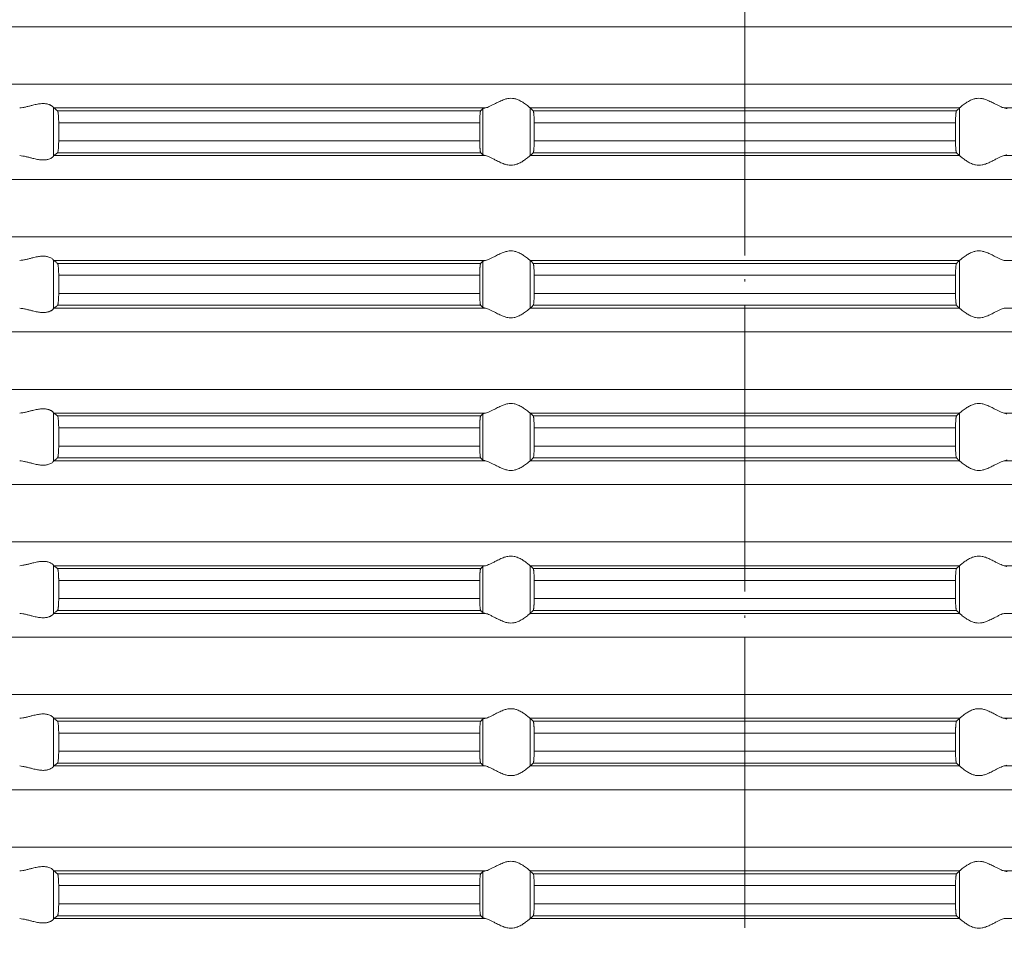
# Model space of a CAD drawing. Units: millimetres. Extents: x 2673 to 4786, y 0 to 1485.
# Drawn here: x 3982 to 4024, y 688 to 727 of the extents above; entities that cross this region are included whole.
import ezdxf

# ---------------------------------------------------------------- set-up
doc = ezdxf.new("R2010")
doc.units = ezdxf.units.MM
doc.linetypes.add('ACAD_ISO04W100', pattern=[30, 24, -3, 0, -3])
doc.linetypes.add('DOT_CENTER', pattern=[14, 12, -1, 0, -1])
doc.layers.add('вспомогательный', color=140, linetype='Continuous', lineweight=20)
doc.layers.add('Оси', color=10, linetype='ACAD_ISO04W100', lineweight=13)

# ---------------------------------------------------------------- blocks, each defined once
blk = doc.blocks.new('HL85N-200__1', base_point=(-1294, -645.598))
at = {"layer": 'вспомогательный', "linetype": 'Continuous'}
for p, q in [((-1131.75, -486.394), (-1236.25, -486.394)), ((-1131.75, -488.802), (-1236.25, -488.802)), ((-1213.004, -491.816), (-1213.004, -489.781)), ((-1194.886, -489.798), (-1212.991, -489.798)), ((-1195.083, -489.919), (-1212.839, -489.919)), ((-1194.996, -491.764), (-1194.996, -489.832)), ((-1174.994, -489.798), (-1193.006, -489.798)), ((-1193.004, -491.797), (-1193.004, -489.8)), ((-1175.119, -489.919), (-1192.881, -489.919)), ((-1174.996, -491.797), (-1174.996, -489.8)), ((-1155.009, -489.798), (-1173.114, -489.798)), ((-1195.123, -490.417), (-1212.789, -490.417)), ((-1212.789, -490.417), (-1212.789, -491.179)), ((-1195.123, -490.417), (-1195.123, -491.179)), ((-1175.16, -490.417), (-1192.84, -490.417)), ((-1192.84, -490.417), (-1192.84, -491.179)), ((-1175.16, -490.417), (-1175.16, -491.179)), ((-1195.123, -491.179), (-1212.789, -491.179)), ((-1175.16, -491.179), (-1192.84, -491.179)), ((-1194.886, -491.798), (-1212.991, -491.798)), ((-1195.083, -491.677), (-1212.839, -491.677)), ((-1174.994, -491.798), (-1193.006, -491.798)), ((-1175.119, -491.677), (-1192.881, -491.677)), ((-1155.009, -491.798), (-1173.114, -491.798)), ((-1131.75, -492.794), (-1236.25, -492.794)), ((-1131.75, -495.202), (-1236.25, -495.202)), ((-1213.004, -498.216), (-1213.004, -496.181)), ((-1194.886, -496.198), (-1212.991, -496.198)), ((-1195.083, -496.319), (-1212.839, -496.319)), ((-1194.996, -498.164), (-1194.996, -496.232)), ((-1174.994, -496.198), (-1193.006, -496.198)), ((-1193.004, -498.197), (-1193.004, -496.2)), ((-1175.119, -496.319), (-1192.881, -496.319)), ((-1174.996, -498.197), (-1174.996, -496.2)), ((-1155.009, -496.198), (-1173.114, -496.198)), ((-1212.789, -496.817), (-1212.789, -497.579)), ((-1195.123, -496.817), (-1212.789, -496.817)), ((-1195.123, -496.817), (-1195.123, -497.579)), ((-1175.16, -496.817), (-1192.84, -496.817)), ((-1192.84, -496.817), (-1192.84, -497.579)), ((-1175.16, -496.817), (-1175.16, -497.579)), ((-1195.123, -497.579), (-1212.789, -497.579)), ((-1175.16, -497.579), (-1192.84, -497.579)), ((-1194.886, -498.198), (-1212.991, -498.198)), ((-1195.083, -498.077), (-1212.839, -498.077)), ((-1174.994, -498.198), (-1193.006, -498.198)), ((-1175.119, -498.077), (-1192.881, -498.077)), ((-1155.009, -498.198), (-1173.114, -498.198)), ((-1131.75, -499.194), (-1236.25, -499.194)), ((-1131.75, -501.602), (-1236.25, -501.602)), ((-1213.004, -504.616), (-1213.004, -502.581)), ((-1194.886, -502.598), (-1212.991, -502.598)), ((-1195.083, -502.719), (-1212.839, -502.719)), ((-1194.996, -504.564), (-1194.996, -502.632)), ((-1174.994, -502.598), (-1193.006, -502.598)), ((-1193.004, -504.597), (-1193.004, -502.6)), ((-1175.119, -502.719), (-1192.881, -502.719)), ((-1174.996, -504.597), (-1174.996, -502.6)), ((-1155.009, -502.598), (-1173.114, -502.598)), ((-1195.123, -503.217), (-1212.789, -503.217)), ((-1212.789, -503.217), (-1212.789, -503.979)), ((-1195.123, -503.217), (-1195.123, -503.979)), ((-1175.16, -503.217), (-1192.84, -503.217)), ((-1192.84, -503.217), (-1192.84, -503.979)), ((-1175.16, -503.217), (-1175.16, -503.979)), ((-1195.123, -503.979), (-1212.789, -503.979)), ((-1175.16, -503.979), (-1192.84, -503.979)), ((-1194.886, -504.598), (-1212.991, -504.598)), ((-1195.083, -504.477), (-1212.839, -504.477)), ((-1174.994, -504.598), (-1193.006, -504.598)), ((-1175.119, -504.477), (-1192.881, -504.477)), ((-1155.009, -504.598), (-1173.114, -504.598)), ((-1131.75, -505.594), (-1236.25, -505.594)), ((-1131.75, -508.002), (-1236.25, -508.002)), ((-1213.004, -511.016), (-1213.004, -508.981)), ((-1194.886, -508.998), (-1212.991, -508.998)), ((-1195.083, -509.119), (-1212.839, -509.119)), ((-1194.996, -510.964), (-1194.996, -509.032)), ((-1174.994, -508.998), (-1193.006, -508.998)), ((-1193.004, -510.997), (-1193.004, -509)), ((-1175.119, -509.119), (-1192.881, -509.119)), ((-1174.996, -510.997), (-1174.996, -509)), ((-1155.009, -508.998), (-1173.114, -508.998)), ((-1212.789, -509.617), (-1212.789, -510.379)), ((-1195.123, -509.617), (-1212.789, -509.617)), ((-1195.123, -509.617), (-1195.123, -510.379)), ((-1175.16, -509.617), (-1192.84, -509.617)), ((-1192.84, -509.617), (-1192.84, -510.379)), ((-1175.16, -509.617), (-1175.16, -510.379)), ((-1195.123, -510.379), (-1212.789, -510.379)), ((-1175.16, -510.379), (-1192.84, -510.379)), ((-1194.886, -510.998), (-1212.991, -510.998)), ((-1195.083, -510.877), (-1212.839, -510.877)), ((-1174.994, -510.998), (-1193.006, -510.998)), ((-1175.119, -510.877), (-1192.881, -510.877)), ((-1155.009, -510.998), (-1173.114, -510.998)), ((-1131.75, -511.994), (-1236.25, -511.994)), ((-1131.75, -514.402), (-1236.25, -514.402)), ((-1213.004, -517.416), (-1213.004, -515.381)), ((-1194.886, -515.398), (-1212.991, -515.398)), ((-1195.083, -515.519), (-1212.839, -515.519)), ((-1194.996, -517.364), (-1194.996, -515.432)), ((-1174.994, -515.398), (-1193.006, -515.398)), ((-1193.004, -517.397), (-1193.004, -515.4)), ((-1175.119, -515.519), (-1192.881, -515.519)), ((-1174.996, -517.397), (-1174.996, -515.4)), ((-1155.009, -515.398), (-1173.114, -515.398)), ((-1212.789, -516.017), (-1212.789, -516.779)), ((-1195.123, -516.017), (-1212.789, -516.017)), ((-1195.123, -516.017), (-1195.123, -516.779)), ((-1175.16, -516.017), (-1192.84, -516.017)), ((-1192.84, -516.017), (-1192.84, -516.779)), ((-1175.16, -516.017), (-1175.16, -516.779)), ((-1195.123, -516.779), (-1212.789, -516.779)), ((-1175.16, -516.779), (-1192.84, -516.779)), ((-1194.886, -517.398), (-1212.991, -517.398)), ((-1195.083, -517.277), (-1212.839, -517.277)), ((-1174.994, -517.398), (-1193.006, -517.398)), ((-1175.119, -517.277), (-1192.881, -517.277)), ((-1155.009, -517.398), (-1173.114, -517.398)), ((-1131.75, -518.394), (-1236.25, -518.394)), ((-1131.75, -520.802), (-1236.25, -520.802)), ((-1213.004, -523.816), (-1213.004, -521.781)), ((-1194.886, -521.798), (-1212.991, -521.798)), ((-1195.083, -521.919), (-1212.839, -521.919)), ((-1194.996, -523.764), (-1194.996, -521.832)), ((-1174.994, -521.798), (-1193.006, -521.798)), ((-1193.004, -523.797), (-1193.004, -521.8)), ((-1175.119, -521.919), (-1192.881, -521.919)), ((-1174.996, -523.797), (-1174.996, -521.8)), ((-1155.009, -521.798), (-1173.114, -521.798)), ((-1195.123, -522.417), (-1212.789, -522.417)), ((-1212.789, -522.417), (-1212.789, -523.179)), ((-1195.123, -522.417), (-1195.123, -523.179)), ((-1175.16, -522.417), (-1192.84, -522.417)), ((-1192.84, -522.417), (-1192.84, -523.179)), ((-1175.16, -522.417), (-1175.16, -523.179)), ((-1195.123, -523.179), (-1212.789, -523.179)), ((-1175.16, -523.179), (-1192.84, -523.179)), ((-1194.886, -523.798), (-1212.991, -523.798)), ((-1195.083, -523.677), (-1212.839, -523.677)), ((-1174.994, -523.798), (-1193.006, -523.798)), ((-1175.119, -523.677), (-1192.881, -523.677)), ((-1155.009, -523.798), (-1173.114, -523.798))]:
    blk.add_line(p, q, dxfattribs=at)
at = {"layer": 'вспомогательный', "linetype": 'DOT_CENTER'}
for p, q in [((-1184, -488.802), (-1184, -486.394)), ((-1184, -495.202), (-1184, -492.794)), ((-1184, -501.602), (-1184, -499.194)), ((-1184, -508.002), (-1184, -505.594)), ((-1184, -514.402), (-1184, -511.994)), ((-1184, -520.802), (-1184, -518.394))]:
    blk.add_line(p, q, dxfattribs=at)
at = {"layer": 'вспомогательный', "linetype": 'Continuous'}
for points in [[(-1193.006, -489.798), (-1193.035, -489.774), (-1193.086, -489.731), (-1193.158, -489.674), (-1193.244, -489.612), (-1193.318, -489.563), (-1193.383, -489.523), (-1193.469, -489.479), (-1193.548, -489.445), (-1193.683, -489.406), (-1193.813, -489.394), (-1193.951, -489.407), (-1194.093, -489.445), (-1194.188, -489.481), (-1194.284, -489.523), (-1194.374, -489.567), (-1194.462, -489.612), (-1194.585, -489.675), (-1194.701, -489.731), (-1194.801, -489.774), (-1194.886, -489.798)], [(-1174.994, -489.798), (-1174.965, -489.774), (-1174.914, -489.731), (-1174.842, -489.674), (-1174.756, -489.612), (-1174.682, -489.563), (-1174.617, -489.523), (-1174.531, -489.479), (-1174.452, -489.445), (-1174.317, -489.406), (-1174.187, -489.394), (-1174.049, -489.407), (-1173.907, -489.445), (-1173.812, -489.481), (-1173.716, -489.523), (-1173.626, -489.567), (-1173.538, -489.612), (-1173.415, -489.675), (-1173.299, -489.731), (-1173.199, -489.774), (-1173.114, -489.798)], [(-1213.004, -489.781), (-1213.026, -489.753), (-1213.068, -489.719), (-1213.101, -489.698), (-1213.127, -489.683), (-1213.169, -489.664), (-1213.205, -489.651), (-1213.276, -489.632), (-1213.339, -489.621), (-1213.421, -489.615), (-1213.502, -489.617), (-1213.685, -489.641), (-1213.875, -489.683), (-1214.014, -489.718), (-1214.154, -489.753), (-1214.291, -489.78), (-1214.426, -489.798)], [(-1213.004, -489.781), (-1213.001, -489.786), (-1212.997, -489.791), (-1212.994, -489.795), (-1212.991, -489.798)], [(-1212.839, -489.919), (-1212.877, -489.889), (-1212.915, -489.858), (-1212.953, -489.828), (-1212.991, -489.798)], [(-1212.789, -490.417), (-1212.79, -490.365), (-1212.791, -490.314), (-1212.792, -490.27), (-1212.794, -490.218), (-1212.799, -490.134), (-1212.806, -490.061), (-1212.809, -490.031), (-1212.813, -490.004), (-1212.818, -489.979), (-1212.821, -489.961), (-1212.83, -489.933), (-1212.839, -489.919)], [(-1195.083, -489.919), (-1195.087, -489.925), (-1195.091, -489.936), (-1195.095, -489.949), (-1195.099, -489.968), (-1195.104, -490.006), (-1195.109, -490.045), (-1195.112, -490.079), (-1195.116, -490.153), (-1195.12, -490.235), (-1195.121, -490.268), (-1195.122, -490.309), (-1195.123, -490.359), (-1195.123, -490.417)], [(-1194.996, -489.832), (-1195.018, -489.854), (-1195.04, -489.876), (-1195.061, -489.897), (-1195.083, -489.919)], [(-1194.996, -489.832), (-1194.984, -489.825), (-1194.96, -489.815), (-1194.924, -489.806), (-1194.886, -489.798)], [(-1193.006, -489.798), (-1193.005, -489.799), (-1193.005, -489.799), (-1193.004, -489.799), (-1193.004, -489.8)], [(-1192.881, -489.919), (-1192.912, -489.889), (-1192.942, -489.859), (-1192.973, -489.829), (-1193.004, -489.8)], [(-1192.84, -490.417), (-1192.84, -490.383), (-1192.841, -490.339), (-1192.842, -490.289), (-1192.843, -490.233), (-1192.845, -490.181), (-1192.848, -490.137), (-1192.85, -490.102), (-1192.852, -490.077), (-1192.855, -490.044), (-1192.858, -490.015), (-1192.862, -489.99), (-1192.865, -489.968), (-1192.869, -489.949), (-1192.873, -489.935), (-1192.877, -489.925), (-1192.881, -489.919)], [(-1175.16, -490.417), (-1175.159, -490.341), (-1175.158, -490.279), (-1175.157, -490.233), (-1175.154, -490.165), (-1175.151, -490.113), (-1175.148, -490.077), (-1175.145, -490.044), (-1175.142, -490.015), (-1175.138, -489.99), (-1175.135, -489.968), (-1175.127, -489.935), (-1175.119, -489.919)], [(-1175.119, -489.919), (-1175.088, -489.889), (-1175.058, -489.859), (-1175.027, -489.829), (-1174.996, -489.8)], [(-1174.994, -489.798), (-1174.995, -489.799), (-1174.995, -489.799), (-1174.996, -489.799), (-1174.996, -489.8)], [(-1173.004, -489.832), (-1173.016, -489.825), (-1173.04, -489.815), (-1173.076, -489.806), (-1173.114, -489.798)], [(-1212.839, -491.677), (-1212.835, -491.672), (-1212.83, -491.663), (-1212.826, -491.651), (-1212.821, -491.635), (-1212.813, -491.592), (-1212.806, -491.536), (-1212.801, -491.491), (-1212.798, -491.449), (-1212.796, -491.411), (-1212.794, -491.379), (-1212.791, -491.281), (-1212.789, -491.179)], [(-1195.123, -491.179), (-1195.123, -491.237), (-1195.122, -491.287), (-1195.121, -491.329), (-1195.12, -491.361), (-1195.118, -491.414), (-1195.116, -491.457), (-1195.113, -491.492), (-1195.112, -491.518), (-1195.106, -491.58), (-1195.099, -491.628), (-1195.095, -491.648), (-1195.091, -491.661), (-1195.087, -491.671), (-1195.083, -491.677)], [(-1192.881, -491.677), (-1192.877, -491.671), (-1192.873, -491.661), (-1192.869, -491.647), (-1192.865, -491.629), (-1192.862, -491.607), (-1192.858, -491.581), (-1192.855, -491.555), (-1192.852, -491.52), (-1192.848, -491.461), (-1192.845, -491.407), (-1192.843, -491.363), (-1192.842, -491.331), (-1192.841, -491.289), (-1192.84, -491.238), (-1192.84, -491.179)], [(-1175.119, -491.677), (-1175.123, -491.671), (-1175.127, -491.661), (-1175.131, -491.646), (-1175.135, -491.629), (-1175.142, -491.581), (-1175.148, -491.52), (-1175.153, -491.446), (-1175.157, -491.363), (-1175.158, -491.331), (-1175.159, -491.289), (-1175.16, -491.238), (-1175.16, -491.179)], [(-1214.426, -491.798), (-1214.291, -491.816), (-1214.154, -491.844), (-1214.014, -491.878), (-1213.875, -491.913), (-1213.685, -491.956), (-1213.502, -491.979), (-1213.421, -491.981), (-1213.339, -491.975), (-1213.276, -491.965), (-1213.205, -491.945), (-1213.126, -491.913), (-1213.068, -491.878), (-1213.026, -491.844), (-1213.004, -491.816)], [(-1212.991, -491.798), (-1212.994, -491.801), (-1212.997, -491.805), (-1213.001, -491.81), (-1213.004, -491.816)], [(-1212.991, -491.798), (-1212.953, -491.768), (-1212.915, -491.738), (-1212.877, -491.708), (-1212.839, -491.677)], [(-1195.083, -491.677), (-1195.061, -491.699), (-1195.04, -491.721), (-1195.018, -491.742), (-1194.996, -491.764)], [(-1194.886, -491.798), (-1194.931, -491.789), (-1194.96, -491.781), (-1194.983, -491.773), (-1194.996, -491.764)], [(-1194.886, -491.798), (-1194.801, -491.823), (-1194.701, -491.865), (-1194.585, -491.922), (-1194.462, -491.985), (-1194.374, -492.03), (-1194.284, -492.073), (-1194.188, -492.116), (-1194.093, -492.152), (-1193.951, -492.19), (-1193.813, -492.203), (-1193.683, -492.19), (-1193.548, -492.152), (-1193.469, -492.118), (-1193.383, -492.073), (-1193.318, -492.034), (-1193.244, -491.985), (-1193.158, -491.922), (-1193.086, -491.865), (-1193.035, -491.823), (-1193.006, -491.798)], [(-1193.004, -491.797), (-1193.004, -491.797), (-1193.005, -491.797), (-1193.005, -491.798), (-1193.006, -491.798)], [(-1193.004, -491.797), (-1192.973, -491.767), (-1192.942, -491.737), (-1192.912, -491.707), (-1192.881, -491.677)], [(-1174.996, -491.797), (-1175.027, -491.767), (-1175.058, -491.737), (-1175.088, -491.707), (-1175.119, -491.677)], [(-1174.996, -491.797), (-1174.996, -491.797), (-1174.995, -491.797), (-1174.995, -491.798), (-1174.994, -491.798)], [(-1173.114, -491.798), (-1173.199, -491.823), (-1173.299, -491.865), (-1173.415, -491.922), (-1173.538, -491.985), (-1173.626, -492.03), (-1173.716, -492.073), (-1173.812, -492.116), (-1173.907, -492.152), (-1174.049, -492.19), (-1174.187, -492.203), (-1174.317, -492.19), (-1174.452, -492.152), (-1174.531, -492.118), (-1174.617, -492.073), (-1174.682, -492.034), (-1174.756, -491.985), (-1174.842, -491.922), (-1174.914, -491.865), (-1174.965, -491.823), (-1174.994, -491.798)], [(-1173.114, -491.798), (-1173.069, -491.789), (-1173.04, -491.781), (-1173.016, -491.772), (-1173.004, -491.764)], [(-1213.004, -496.181), (-1213.026, -496.153), (-1213.068, -496.119), (-1213.119, -496.087), (-1213.205, -496.051), (-1213.276, -496.032), (-1213.339, -496.021), (-1213.421, -496.015), (-1213.502, -496.017), (-1213.685, -496.041), (-1213.875, -496.083), (-1214.014, -496.118), (-1214.154, -496.153), (-1214.291, -496.18), (-1214.426, -496.198)], [(-1193.006, -496.198), (-1193.035, -496.174), (-1193.086, -496.131), (-1193.158, -496.074), (-1193.244, -496.012), (-1193.318, -495.963), (-1193.383, -495.923), (-1193.469, -495.879), (-1193.548, -495.845), (-1193.683, -495.806), (-1193.813, -495.794), (-1193.951, -495.807), (-1194.093, -495.845), (-1194.188, -495.881), (-1194.284, -495.923), (-1194.374, -495.967), (-1194.462, -496.012), (-1194.585, -496.075), (-1194.701, -496.131), (-1194.801, -496.174), (-1194.886, -496.198)], [(-1174.994, -496.198), (-1174.965, -496.174), (-1174.914, -496.131), (-1174.842, -496.074), (-1174.756, -496.012), (-1174.682, -495.963), (-1174.617, -495.923), (-1174.531, -495.879), (-1174.452, -495.845), (-1174.317, -495.806), (-1174.187, -495.794), (-1174.049, -495.807), (-1173.907, -495.845), (-1173.812, -495.881), (-1173.716, -495.923), (-1173.626, -495.967), (-1173.538, -496.012), (-1173.415, -496.075), (-1173.299, -496.131), (-1173.199, -496.174), (-1173.114, -496.198)], [(-1213.004, -496.181), (-1213.001, -496.186), (-1212.997, -496.191), (-1212.994, -496.195), (-1212.991, -496.198)], [(-1212.839, -496.319), (-1212.877, -496.289), (-1212.915, -496.258), (-1212.953, -496.228), (-1212.991, -496.198)], [(-1212.789, -496.817), (-1212.79, -496.781), (-1212.79, -496.734), (-1212.792, -496.679), (-1212.794, -496.618), (-1212.799, -496.534), (-1212.806, -496.461), (-1212.809, -496.43), (-1212.815, -496.395), (-1212.821, -496.361), (-1212.826, -496.345), (-1212.83, -496.333), (-1212.835, -496.324), (-1212.839, -496.319)], [(-1195.083, -496.319), (-1195.087, -496.326), (-1195.091, -496.336), (-1195.095, -496.351), (-1195.099, -496.368), (-1195.104, -496.406), (-1195.109, -496.445), (-1195.112, -496.479), (-1195.114, -496.515), (-1195.117, -496.567), (-1195.12, -496.635), (-1195.122, -496.69), (-1195.123, -496.74), (-1195.123, -496.783), (-1195.123, -496.817)], [(-1194.996, -496.232), (-1195.018, -496.254), (-1195.04, -496.276), (-1195.061, -496.297), (-1195.083, -496.319)], [(-1194.996, -496.232), (-1194.981, -496.223), (-1194.96, -496.215), (-1194.931, -496.207), (-1194.886, -496.198)], [(-1193.006, -496.198), (-1193.005, -496.199), (-1193.005, -496.199), (-1193.004, -496.199), (-1193.004, -496.2)], [(-1192.881, -496.319), (-1192.912, -496.289), (-1192.942, -496.259), (-1192.973, -496.229), (-1193.004, -496.2)], [(-1192.84, -496.817), (-1192.84, -496.769), (-1192.841, -496.706), (-1192.843, -496.633), (-1192.847, -496.55), (-1192.852, -496.477), (-1192.855, -496.444), (-1192.858, -496.415), (-1192.861, -496.391), (-1192.865, -496.368), (-1192.873, -496.335), (-1192.881, -496.319)], [(-1175.16, -496.817), (-1175.16, -496.759), (-1175.159, -496.708), (-1175.158, -496.666), (-1175.157, -496.633), (-1175.156, -496.602), (-1175.154, -496.564), (-1175.151, -496.521), (-1175.148, -496.477), (-1175.142, -496.415), (-1175.135, -496.368), (-1175.131, -496.351), (-1175.127, -496.335), (-1175.123, -496.325), (-1175.119, -496.319)], [(-1175.119, -496.319), (-1175.088, -496.289), (-1175.058, -496.259), (-1175.027, -496.23), (-1174.996, -496.2)], [(-1174.994, -496.198), (-1174.995, -496.199), (-1174.995, -496.199), (-1174.996, -496.199), (-1174.996, -496.2)], [(-1212.839, -498.077), (-1212.835, -498.072), (-1212.83, -498.063), (-1212.825, -498.05), (-1212.821, -498.035), (-1212.818, -498.017), (-1212.813, -497.993), (-1212.809, -497.966), (-1212.806, -497.936), (-1212.799, -497.862), (-1212.794, -497.779), (-1212.792, -497.718), (-1212.79, -497.663), (-1212.79, -497.616), (-1212.789, -497.579)], [(-1195.123, -497.579), (-1195.123, -497.637), (-1195.122, -497.687), (-1195.121, -497.729), (-1195.12, -497.761), (-1195.118, -497.805), (-1195.116, -497.859), (-1195.112, -497.918), (-1195.109, -497.952), (-1195.104, -497.99), (-1195.099, -498.028), (-1195.095, -498.048), (-1195.091, -498.061), (-1195.087, -498.071), (-1195.083, -498.077)], [(-1192.881, -498.077), (-1192.873, -498.061), (-1192.865, -498.029), (-1192.857, -497.972), (-1192.852, -497.92), (-1192.848, -497.861), (-1192.845, -497.807), (-1192.843, -497.763), (-1192.842, -497.718), (-1192.841, -497.656), (-1192.84, -497.579)], [(-1175.119, -498.077), (-1175.123, -498.072), (-1175.127, -498.061), (-1175.131, -498.046), (-1175.135, -498.029), (-1175.14, -497.992), (-1175.145, -497.953), (-1175.148, -497.92), (-1175.153, -497.846), (-1175.157, -497.763), (-1175.158, -497.731), (-1175.159, -497.689), (-1175.16, -497.638), (-1175.16, -497.579)], [(-1214.426, -498.198), (-1214.291, -498.216), (-1214.154, -498.244), (-1214.014, -498.278), (-1213.875, -498.313), (-1213.685, -498.356), (-1213.502, -498.379), (-1213.421, -498.381), (-1213.339, -498.375), (-1213.276, -498.365), (-1213.205, -498.345), (-1213.169, -498.332), (-1213.127, -498.313), (-1213.095, -498.296), (-1213.068, -498.278), (-1213.026, -498.244), (-1213.004, -498.216)], [(-1212.991, -498.198), (-1212.994, -498.201), (-1212.997, -498.205), (-1213.001, -498.21), (-1213.004, -498.216)], [(-1212.991, -498.198), (-1212.953, -498.168), (-1212.915, -498.138), (-1212.877, -498.108), (-1212.839, -498.077)], [(-1195.083, -498.077), (-1195.061, -498.099), (-1195.04, -498.121), (-1195.018, -498.142), (-1194.996, -498.164)], [(-1194.886, -498.198), (-1194.927, -498.19), (-1194.96, -498.181), (-1194.981, -498.173), (-1194.996, -498.164)], [(-1194.886, -498.198), (-1194.801, -498.223), (-1194.701, -498.265), (-1194.585, -498.322), (-1194.462, -498.385), (-1194.374, -498.43), (-1194.284, -498.473), (-1194.188, -498.516), (-1194.093, -498.552), (-1193.951, -498.59), (-1193.813, -498.603), (-1193.683, -498.59), (-1193.548, -498.552), (-1193.469, -498.518), (-1193.383, -498.473), (-1193.318, -498.434), (-1193.244, -498.385), (-1193.158, -498.322), (-1193.086, -498.265), (-1193.035, -498.223), (-1193.006, -498.198)], [(-1193.004, -498.197), (-1193.004, -498.197), (-1193.005, -498.197), (-1193.005, -498.198), (-1193.006, -498.198)], [(-1193.004, -498.197), (-1192.973, -498.167), (-1192.942, -498.137), (-1192.912, -498.107), (-1192.881, -498.077)], [(-1174.996, -498.197), (-1175.027, -498.167), (-1175.058, -498.137), (-1175.088, -498.107), (-1175.119, -498.077)], [(-1174.996, -498.197), (-1174.996, -498.197), (-1174.995, -498.197), (-1174.995, -498.198), (-1174.994, -498.198)], [(-1173.114, -498.198), (-1173.199, -498.223), (-1173.299, -498.265), (-1173.415, -498.322), (-1173.538, -498.385), (-1173.626, -498.43), (-1173.716, -498.473), (-1173.812, -498.516), (-1173.907, -498.552), (-1174.049, -498.59), (-1174.187, -498.603), (-1174.317, -498.59), (-1174.452, -498.552), (-1174.531, -498.518), (-1174.617, -498.473), (-1174.682, -498.434), (-1174.756, -498.385), (-1174.842, -498.322), (-1174.914, -498.265), (-1174.965, -498.223), (-1174.994, -498.198)], [(-1193.006, -502.598), (-1193.035, -502.574), (-1193.086, -502.531), (-1193.158, -502.474), (-1193.244, -502.412), (-1193.318, -502.363), (-1193.383, -502.323), (-1193.469, -502.279), (-1193.548, -502.245), (-1193.683, -502.206), (-1193.813, -502.194), (-1193.951, -502.207), (-1194.093, -502.245), (-1194.188, -502.281), (-1194.284, -502.323), (-1194.374, -502.367), (-1194.462, -502.412), (-1194.585, -502.475), (-1194.701, -502.531), (-1194.801, -502.574), (-1194.886, -502.598)], [(-1174.994, -502.598), (-1174.965, -502.574), (-1174.914, -502.531), (-1174.842, -502.474), (-1174.756, -502.412), (-1174.682, -502.363), (-1174.617, -502.323), (-1174.531, -502.279), (-1174.452, -502.245), (-1174.317, -502.206), (-1174.187, -502.194), (-1174.049, -502.207), (-1173.907, -502.245), (-1173.812, -502.281), (-1173.716, -502.323), (-1173.626, -502.367), (-1173.538, -502.412), (-1173.415, -502.475), (-1173.299, -502.531), (-1173.199, -502.574), (-1173.114, -502.598)], [(-1213.004, -502.581), (-1213.026, -502.553), (-1213.068, -502.519), (-1213.095, -502.501), (-1213.127, -502.483), (-1213.169, -502.464), (-1213.205, -502.451), (-1213.276, -502.432), (-1213.339, -502.421), (-1213.421, -502.415), (-1213.502, -502.417), (-1213.685, -502.441), (-1213.875, -502.483), (-1214.014, -502.518), (-1214.154, -502.553), (-1214.291, -502.58), (-1214.426, -502.598)], [(-1213.004, -502.581), (-1213.001, -502.586), (-1212.997, -502.591), (-1212.994, -502.595), (-1212.991, -502.598)], [(-1212.839, -502.719), (-1212.877, -502.689), (-1212.915, -502.658), (-1212.953, -502.628), (-1212.991, -502.598)], [(-1212.789, -503.217), (-1212.791, -503.115), (-1212.794, -503.018), (-1212.796, -502.974), (-1212.8, -502.92), (-1212.806, -502.861), (-1212.813, -502.805), (-1212.821, -502.761), (-1212.83, -502.733), (-1212.839, -502.719)], [(-1195.083, -502.719), (-1195.087, -502.725), (-1195.091, -502.736), (-1195.095, -502.75), (-1195.099, -502.768), (-1195.104, -502.806), (-1195.109, -502.845), (-1195.112, -502.879), (-1195.115, -502.923), (-1195.117, -502.966), (-1195.119, -503.004), (-1195.12, -503.035), (-1195.121, -503.068), (-1195.122, -503.109), (-1195.123, -503.159), (-1195.123, -503.217)], [(-1194.996, -502.632), (-1195.018, -502.654), (-1195.04, -502.676), (-1195.061, -502.697), (-1195.083, -502.719)], [(-1194.996, -502.632), (-1194.983, -502.624), (-1194.96, -502.615), (-1194.931, -502.607), (-1194.886, -502.598)], [(-1193.006, -502.598), (-1193.005, -502.599), (-1193.005, -502.599), (-1193.004, -502.599), (-1193.004, -502.6)], [(-1192.881, -502.719), (-1192.912, -502.689), (-1192.942, -502.659), (-1192.973, -502.63), (-1193.004, -502.6)], [(-1192.84, -503.217), (-1192.84, -503.159), (-1192.841, -503.108), (-1192.842, -503.066), (-1192.843, -503.033), (-1192.847, -502.95), (-1192.852, -502.877), (-1192.855, -502.847), (-1192.858, -502.815), (-1192.862, -502.788), (-1192.865, -502.768), (-1192.869, -502.748), (-1192.873, -502.735), (-1192.877, -502.725), (-1192.881, -502.719)], [(-1175.16, -503.217), (-1175.159, -503.124), (-1175.157, -503.033), (-1175.154, -502.965), (-1175.151, -502.913), (-1175.148, -502.877), (-1175.142, -502.815), (-1175.135, -502.768), (-1175.127, -502.735), (-1175.119, -502.719)], [(-1175.119, -502.719), (-1175.088, -502.689), (-1175.058, -502.659), (-1175.027, -502.63), (-1174.996, -502.6)], [(-1174.994, -502.598), (-1174.995, -502.599), (-1174.995, -502.599), (-1174.996, -502.599), (-1174.996, -502.6)], [(-1173.004, -502.632), (-1173.019, -502.623), (-1173.04, -502.615), (-1173.069, -502.607), (-1173.114, -502.598)], [(-1212.839, -504.477), (-1212.834, -504.472), (-1212.83, -504.463), (-1212.825, -504.45), (-1212.821, -504.435), (-1212.817, -504.416), (-1212.813, -504.393), (-1212.809, -504.364), (-1212.806, -504.336), (-1212.799, -504.262), (-1212.794, -504.179), (-1212.792, -504.131), (-1212.791, -504.082), (-1212.79, -504.036), (-1212.789, -503.979)], [(-1195.123, -503.979), (-1195.123, -504.037), (-1195.122, -504.087), (-1195.121, -504.129), (-1195.12, -504.161), (-1195.116, -504.244), (-1195.112, -504.318), (-1195.106, -504.38), (-1195.099, -504.428), (-1195.095, -504.448), (-1195.091, -504.461), (-1195.087, -504.471), (-1195.083, -504.477)], [(-1192.881, -504.477), (-1192.873, -504.461), (-1192.865, -504.429), (-1192.857, -504.372), (-1192.852, -504.32), (-1192.848, -504.261), (-1192.845, -504.207), (-1192.843, -504.163), (-1192.841, -504.09), (-1192.84, -504.027), (-1192.84, -503.979)], [(-1175.119, -504.477), (-1175.123, -504.471), (-1175.127, -504.461), (-1175.131, -504.448), (-1175.135, -504.429), (-1175.142, -504.381), (-1175.148, -504.32), (-1175.151, -504.284), (-1175.154, -504.231), (-1175.157, -504.163), (-1175.159, -504.073), (-1175.16, -503.979)], [(-1214.426, -504.598), (-1214.291, -504.616), (-1214.154, -504.644), (-1214.014, -504.678), (-1213.875, -504.713), (-1213.685, -504.756), (-1213.502, -504.779), (-1213.421, -504.781), (-1213.339, -504.775), (-1213.276, -504.765), (-1213.205, -504.745), (-1213.119, -504.709), (-1213.068, -504.678), (-1213.026, -504.644), (-1213.004, -504.616)], [(-1212.991, -504.598), (-1212.994, -504.601), (-1212.997, -504.605), (-1213.001, -504.61), (-1213.004, -504.616)], [(-1212.991, -504.598), (-1212.953, -504.568), (-1212.915, -504.538), (-1212.877, -504.508), (-1212.839, -504.477)], [(-1195.083, -504.477), (-1195.061, -504.499), (-1195.04, -504.521), (-1195.018, -504.542), (-1194.996, -504.564)], [(-1194.886, -504.598), (-1194.924, -504.591), (-1194.96, -504.581), (-1194.983, -504.573), (-1194.996, -504.564)], [(-1194.886, -504.598), (-1194.801, -504.623), (-1194.701, -504.665), (-1194.585, -504.722), (-1194.462, -504.785), (-1194.374, -504.83), (-1194.284, -504.873), (-1194.188, -504.916), (-1194.093, -504.952), (-1193.951, -504.99), (-1193.813, -505.003), (-1193.683, -504.99), (-1193.548, -504.952), (-1193.469, -504.918), (-1193.383, -504.873), (-1193.318, -504.834), (-1193.244, -504.785), (-1193.158, -504.722), (-1193.086, -504.665), (-1193.035, -504.623), (-1193.006, -504.598)], [(-1193.004, -504.597), (-1193.004, -504.597), (-1193.005, -504.597), (-1193.005, -504.598), (-1193.006, -504.598)], [(-1193.004, -504.597), (-1192.973, -504.567), (-1192.942, -504.537), (-1192.912, -504.507), (-1192.881, -504.477)], [(-1174.996, -504.597), (-1175.027, -504.567), (-1175.058, -504.537), (-1175.088, -504.507), (-1175.119, -504.477)], [(-1174.996, -504.597), (-1174.996, -504.597), (-1174.995, -504.597), (-1174.995, -504.598), (-1174.994, -504.598)], [(-1173.114, -504.598), (-1173.199, -504.623), (-1173.299, -504.665), (-1173.415, -504.722), (-1173.538, -504.785), (-1173.626, -504.83), (-1173.716, -504.873), (-1173.812, -504.916), (-1173.907, -504.952), (-1174.049, -504.99), (-1174.187, -505.003), (-1174.317, -504.99), (-1174.452, -504.952), (-1174.531, -504.918), (-1174.617, -504.873), (-1174.682, -504.834), (-1174.756, -504.785), (-1174.842, -504.722), (-1174.914, -504.665), (-1174.965, -504.623), (-1174.994, -504.598)], [(-1173.114, -504.598), (-1173.069, -504.589), (-1173.04, -504.581), (-1173.017, -504.573), (-1173.004, -504.564)], [(-1213.004, -508.981), (-1213.026, -508.953), (-1213.068, -508.919), (-1213.119, -508.887), (-1213.205, -508.851), (-1213.276, -508.832), (-1213.339, -508.821), (-1213.421, -508.815), (-1213.502, -508.817), (-1213.685, -508.841), (-1213.875, -508.883), (-1214.014, -508.918), (-1214.154, -508.953), (-1214.291, -508.98), (-1214.426, -508.998)], [(-1193.006, -508.998), (-1193.035, -508.974), (-1193.086, -508.931), (-1193.158, -508.874), (-1193.244, -508.812), (-1193.318, -508.763), (-1193.383, -508.723), (-1193.469, -508.679), (-1193.548, -508.645), (-1193.683, -508.606), (-1193.813, -508.594), (-1193.951, -508.607), (-1194.093, -508.645), (-1194.188, -508.681), (-1194.284, -508.723), (-1194.374, -508.767), (-1194.462, -508.812), (-1194.585, -508.875), (-1194.701, -508.931), (-1194.801, -508.974), (-1194.886, -508.998)], [(-1174.994, -508.998), (-1174.965, -508.974), (-1174.914, -508.931), (-1174.842, -508.874), (-1174.756, -508.812), (-1174.682, -508.763), (-1174.617, -508.723), (-1174.531, -508.679), (-1174.452, -508.645), (-1174.317, -508.606), (-1174.187, -508.594), (-1174.049, -508.607), (-1173.907, -508.645), (-1173.812, -508.681), (-1173.716, -508.723), (-1173.626, -508.767), (-1173.538, -508.812), (-1173.415, -508.875), (-1173.299, -508.931), (-1173.199, -508.974), (-1173.114, -508.998)], [(-1213.004, -508.981), (-1213.001, -508.986), (-1212.997, -508.991), (-1212.994, -508.995), (-1212.991, -508.998)], [(-1212.839, -509.119), (-1212.877, -509.089), (-1212.915, -509.058), (-1212.953, -509.028), (-1212.991, -508.998)], [(-1212.789, -509.617), (-1212.79, -509.565), (-1212.791, -509.514), (-1212.792, -509.461), (-1212.794, -509.418), (-1212.796, -509.386), (-1212.798, -509.348), (-1212.801, -509.305), (-1212.806, -509.261), (-1212.809, -509.233), (-1212.813, -509.204), (-1212.817, -509.181), (-1212.821, -509.161), (-1212.826, -509.145), (-1212.83, -509.133), (-1212.835, -509.124), (-1212.839, -509.119)], [(-1195.083, -509.119), (-1195.091, -509.136), (-1195.099, -509.168), (-1195.107, -509.226), (-1195.112, -509.279), (-1195.114, -509.315), (-1195.117, -509.367), (-1195.12, -509.435), (-1195.122, -509.525), (-1195.123, -509.617)], [(-1194.996, -509.032), (-1195.018, -509.054), (-1195.04, -509.076), (-1195.061, -509.097), (-1195.083, -509.119)], [(-1194.996, -509.032), (-1194.983, -509.024), (-1194.96, -509.015), (-1194.924, -509.006), (-1194.886, -508.998)], [(-1193.006, -508.998), (-1193.005, -508.999), (-1193.005, -508.999), (-1193.004, -508.999), (-1193.004, -509)], [(-1192.881, -509.119), (-1192.912, -509.089), (-1192.942, -509.059), (-1192.973, -509.029), (-1193.004, -509)], [(-1192.84, -509.617), (-1192.84, -509.569), (-1192.841, -509.506), (-1192.843, -509.433), (-1192.845, -509.39), (-1192.848, -509.336), (-1192.852, -509.277), (-1192.855, -509.247), (-1192.858, -509.215), (-1192.862, -509.188), (-1192.865, -509.168), (-1192.873, -509.135), (-1192.881, -509.119)], [(-1175.16, -509.617), (-1175.159, -509.541), (-1175.158, -509.479), (-1175.157, -509.433), (-1175.153, -509.35), (-1175.148, -509.277), (-1175.142, -509.215), (-1175.135, -509.168), (-1175.127, -509.135), (-1175.119, -509.119)], [(-1175.119, -509.119), (-1175.088, -509.089), (-1175.058, -509.059), (-1175.027, -509.029), (-1174.996, -509)], [(-1174.994, -508.998), (-1174.995, -508.999), (-1174.995, -508.999), (-1174.996, -508.999), (-1174.996, -509)], [(-1173.004, -509.032), (-1173.016, -509.025), (-1173.04, -509.015), (-1173.069, -509.007), (-1173.114, -508.998)], [(-1212.839, -510.877), (-1212.835, -510.872), (-1212.83, -510.863), (-1212.826, -510.852), (-1212.821, -510.835), (-1212.815, -510.802), (-1212.809, -510.767), (-1212.806, -510.736), (-1212.803, -510.711), (-1212.8, -510.676), (-1212.797, -510.632), (-1212.794, -510.579), (-1212.792, -510.536), (-1212.791, -510.482), (-1212.79, -510.436), (-1212.789, -510.379)], [(-1195.123, -510.379), (-1195.123, -510.437), (-1195.122, -510.487), (-1195.121, -510.529), (-1195.12, -510.561), (-1195.117, -510.629), (-1195.114, -510.681), (-1195.112, -510.718), (-1195.109, -510.75), (-1195.106, -510.78), (-1195.102, -510.804), (-1195.099, -510.828), (-1195.095, -510.845), (-1195.091, -510.861), (-1195.087, -510.871), (-1195.083, -510.877)], [(-1192.881, -510.877), (-1192.877, -510.872), (-1192.873, -510.861), (-1192.869, -510.848), (-1192.865, -510.829), (-1192.862, -510.807), (-1192.858, -510.781), (-1192.855, -510.752), (-1192.852, -510.72), (-1192.85, -510.694), (-1192.848, -510.659), (-1192.845, -510.616), (-1192.843, -510.563), (-1192.841, -510.473), (-1192.84, -510.379)], [(-1175.119, -510.877), (-1175.123, -510.872), (-1175.127, -510.861), (-1175.131, -510.846), (-1175.135, -510.829), (-1175.14, -510.792), (-1175.145, -510.753), (-1175.148, -510.72), (-1175.15, -510.694), (-1175.152, -510.659), (-1175.155, -510.616), (-1175.157, -510.563), (-1175.158, -510.507), (-1175.159, -510.457), (-1175.16, -510.414), (-1175.16, -510.379)], [(-1214.426, -510.998), (-1214.291, -511.016), (-1214.154, -511.044), (-1214.014, -511.078), (-1213.875, -511.113), (-1213.685, -511.156), (-1213.502, -511.179), (-1213.421, -511.181), (-1213.339, -511.175), (-1213.276, -511.165), (-1213.205, -511.145), (-1213.169, -511.132), (-1213.127, -511.113), (-1213.101, -511.099), (-1213.068, -511.078), (-1213.026, -511.044), (-1213.004, -511.016)], [(-1212.991, -510.998), (-1212.994, -511.001), (-1212.997, -511.005), (-1213.001, -511.01), (-1213.004, -511.016)], [(-1212.991, -510.998), (-1212.953, -510.968), (-1212.915, -510.938), (-1212.877, -510.908), (-1212.839, -510.877)], [(-1195.083, -510.877), (-1195.061, -510.899), (-1195.04, -510.921), (-1195.018, -510.942), (-1194.996, -510.964)], [(-1194.886, -510.998), (-1194.927, -510.99), (-1194.96, -510.981), (-1194.983, -510.973), (-1194.996, -510.964)], [(-1194.886, -510.998), (-1194.801, -511.023), (-1194.701, -511.065), (-1194.585, -511.122), (-1194.462, -511.185), (-1194.374, -511.23), (-1194.284, -511.273), (-1194.188, -511.316), (-1194.093, -511.352), (-1193.951, -511.39), (-1193.813, -511.403), (-1193.683, -511.39), (-1193.548, -511.352), (-1193.469, -511.318), (-1193.383, -511.273), (-1193.318, -511.234), (-1193.244, -511.185), (-1193.158, -511.122), (-1193.086, -511.065), (-1193.035, -511.023), (-1193.006, -510.998)], [(-1193.004, -510.997), (-1193.004, -510.997), (-1193.005, -510.997), (-1193.005, -510.998), (-1193.006, -510.998)], [(-1193.004, -510.997), (-1192.973, -510.967), (-1192.942, -510.937), (-1192.912, -510.907), (-1192.881, -510.877)], [(-1174.996, -510.997), (-1175.027, -510.967), (-1175.058, -510.937), (-1175.088, -510.907), (-1175.119, -510.877)], [(-1174.996, -510.997), (-1174.996, -510.997), (-1174.995, -510.997), (-1174.995, -510.998), (-1174.994, -510.998)], [(-1173.114, -510.998), (-1173.199, -511.023), (-1173.299, -511.065), (-1173.415, -511.122), (-1173.538, -511.185), (-1173.626, -511.23), (-1173.716, -511.273), (-1173.812, -511.316), (-1173.907, -511.352), (-1174.049, -511.39), (-1174.187, -511.403), (-1174.317, -511.39), (-1174.452, -511.352), (-1174.531, -511.318), (-1174.617, -511.273), (-1174.682, -511.234), (-1174.756, -511.185), (-1174.842, -511.122), (-1174.914, -511.065), (-1174.965, -511.023), (-1174.994, -510.998)], [(-1193.006, -515.398), (-1193.035, -515.374), (-1193.086, -515.331), (-1193.158, -515.274), (-1193.244, -515.212), (-1193.318, -515.163), (-1193.383, -515.123), (-1193.469, -515.079), (-1193.548, -515.045), (-1193.683, -515.006), (-1193.813, -514.994), (-1193.951, -515.007), (-1194.093, -515.045), (-1194.188, -515.081), (-1194.284, -515.123), (-1194.374, -515.167), (-1194.462, -515.212), (-1194.585, -515.275), (-1194.701, -515.331), (-1194.801, -515.374), (-1194.886, -515.398)], [(-1174.994, -515.398), (-1174.965, -515.374), (-1174.914, -515.331), (-1174.842, -515.274), (-1174.756, -515.212), (-1174.682, -515.163), (-1174.617, -515.123), (-1174.531, -515.079), (-1174.452, -515.045), (-1174.317, -515.006), (-1174.187, -514.994), (-1174.049, -515.007), (-1173.907, -515.045), (-1173.812, -515.081), (-1173.716, -515.123), (-1173.626, -515.167), (-1173.538, -515.212), (-1173.415, -515.275), (-1173.299, -515.331), (-1173.199, -515.374), (-1173.114, -515.398)], [(-1213.004, -515.381), (-1213.026, -515.353), (-1213.068, -515.319), (-1213.119, -515.287), (-1213.205, -515.251), (-1213.276, -515.232), (-1213.339, -515.221), (-1213.421, -515.215), (-1213.502, -515.217), (-1213.685, -515.241), (-1213.875, -515.283), (-1214.014, -515.318), (-1214.154, -515.353), (-1214.291, -515.38), (-1214.426, -515.398)], [(-1213.004, -515.381), (-1213.001, -515.386), (-1212.997, -515.391), (-1212.994, -515.395), (-1212.991, -515.398)], [(-1212.839, -515.519), (-1212.877, -515.489), (-1212.915, -515.458), (-1212.953, -515.428), (-1212.991, -515.398)], [(-1212.789, -516.017), (-1212.791, -515.915), (-1212.794, -515.818), (-1212.796, -515.774), (-1212.8, -515.72), (-1212.806, -515.661), (-1212.813, -515.605), (-1212.821, -515.561), (-1212.83, -515.533), (-1212.839, -515.519)], [(-1195.083, -515.519), (-1195.091, -515.536), (-1195.099, -515.568), (-1195.102, -515.589), (-1195.106, -515.617), (-1195.109, -515.649), (-1195.112, -515.679), (-1195.116, -515.738), (-1195.118, -515.792), (-1195.12, -515.835), (-1195.121, -515.881), (-1195.123, -515.942), (-1195.123, -516.017)], [(-1194.996, -515.432), (-1195.018, -515.454), (-1195.04, -515.476), (-1195.061, -515.497), (-1195.083, -515.519)], [(-1194.996, -515.432), (-1194.984, -515.425), (-1194.96, -515.415), (-1194.927, -515.407), (-1194.886, -515.398)], [(-1193.006, -515.398), (-1193.005, -515.399), (-1193.005, -515.399), (-1193.004, -515.399), (-1193.004, -515.4)], [(-1192.881, -515.519), (-1192.912, -515.489), (-1192.942, -515.459), (-1192.973, -515.429), (-1193.004, -515.4)], [(-1192.84, -516.017), (-1192.84, -515.983), (-1192.841, -515.939), (-1192.842, -515.889), (-1192.843, -515.833), (-1192.845, -515.781), (-1192.848, -515.737), (-1192.85, -515.702), (-1192.852, -515.677), (-1192.855, -515.647), (-1192.858, -515.615), (-1192.862, -515.59), (-1192.865, -515.568), (-1192.869, -515.548), (-1192.873, -515.535), (-1192.877, -515.525), (-1192.881, -515.519)], [(-1175.16, -516.017), (-1175.16, -515.983), (-1175.159, -515.939), (-1175.158, -515.889), (-1175.157, -515.833), (-1175.155, -515.79), (-1175.152, -515.736), (-1175.148, -515.677), (-1175.145, -515.643), (-1175.14, -515.605), (-1175.135, -515.568), (-1175.131, -515.551), (-1175.127, -515.535), (-1175.123, -515.526), (-1175.119, -515.519)], [(-1175.119, -515.519), (-1175.088, -515.489), (-1175.058, -515.459), (-1175.027, -515.429), (-1174.996, -515.4)], [(-1174.994, -515.398), (-1174.995, -515.399), (-1174.995, -515.399), (-1174.996, -515.399), (-1174.996, -515.4)], [(-1173.004, -515.432), (-1173.019, -515.423), (-1173.04, -515.415), (-1173.069, -515.407), (-1173.114, -515.398)], [(-1212.839, -517.277), (-1212.83, -517.263), (-1212.821, -517.235), (-1212.813, -517.192), (-1212.806, -517.136), (-1212.799, -517.062), (-1212.794, -516.979), (-1212.792, -516.927), (-1212.791, -516.882), (-1212.79, -516.831), (-1212.789, -516.779)], [(-1195.123, -516.779), (-1195.123, -516.837), (-1195.122, -516.887), (-1195.121, -516.929), (-1195.12, -516.961), (-1195.117, -517.029), (-1195.114, -517.081), (-1195.112, -517.118), (-1195.106, -517.18), (-1195.099, -517.228), (-1195.095, -517.247), (-1195.091, -517.261), (-1195.087, -517.271), (-1195.083, -517.277)], [(-1192.881, -517.277), (-1192.877, -517.272), (-1192.873, -517.261), (-1192.869, -517.247), (-1192.865, -517.229), (-1192.86, -517.192), (-1192.855, -517.153), (-1192.852, -517.12), (-1192.847, -517.046), (-1192.843, -516.963), (-1192.842, -516.907), (-1192.841, -516.857), (-1192.84, -516.814), (-1192.84, -516.779)], [(-1175.119, -517.277), (-1175.123, -517.271), (-1175.127, -517.261), (-1175.131, -517.248), (-1175.135, -517.229), (-1175.138, -517.209), (-1175.142, -517.181), (-1175.145, -517.155), (-1175.148, -517.12), (-1175.15, -517.094), (-1175.152, -517.059), (-1175.155, -517.016), (-1175.157, -516.963), (-1175.158, -516.931), (-1175.159, -516.889), (-1175.16, -516.838), (-1175.16, -516.779)], [(-1214.426, -517.398), (-1214.291, -517.416), (-1214.154, -517.444), (-1214.014, -517.478), (-1213.875, -517.513), (-1213.685, -517.556), (-1213.502, -517.579), (-1213.421, -517.581), (-1213.339, -517.575), (-1213.276, -517.565), (-1213.205, -517.545), (-1213.119, -517.509), (-1213.068, -517.478), (-1213.026, -517.444), (-1213.004, -517.416)], [(-1212.991, -517.398), (-1212.994, -517.401), (-1212.997, -517.405), (-1213.001, -517.41), (-1213.004, -517.416)], [(-1212.991, -517.398), (-1212.953, -517.368), (-1212.915, -517.338), (-1212.877, -517.308), (-1212.839, -517.277)], [(-1195.083, -517.277), (-1195.061, -517.299), (-1195.04, -517.321), (-1195.018, -517.342), (-1194.996, -517.364)], [(-1194.886, -517.398), (-1194.924, -517.391), (-1194.96, -517.381), (-1194.981, -517.373), (-1194.996, -517.364)], [(-1194.886, -517.398), (-1194.801, -517.423), (-1194.701, -517.465), (-1194.585, -517.522), (-1194.462, -517.585), (-1194.374, -517.63), (-1194.284, -517.673), (-1194.188, -517.716), (-1194.093, -517.752), (-1193.951, -517.79), (-1193.813, -517.803), (-1193.683, -517.79), (-1193.548, -517.752), (-1193.469, -517.718), (-1193.383, -517.673), (-1193.318, -517.634), (-1193.244, -517.585), (-1193.158, -517.522), (-1193.086, -517.465), (-1193.035, -517.423), (-1193.006, -517.398)], [(-1193.004, -517.397), (-1193.004, -517.397), (-1193.005, -517.397), (-1193.005, -517.398), (-1193.006, -517.398)], [(-1193.004, -517.397), (-1192.973, -517.367), (-1192.942, -517.337), (-1192.912, -517.307), (-1192.881, -517.277)], [(-1174.996, -517.397), (-1175.027, -517.367), (-1175.058, -517.337), (-1175.088, -517.307), (-1175.119, -517.277)], [(-1174.996, -517.397), (-1174.996, -517.397), (-1174.995, -517.397), (-1174.995, -517.398), (-1174.994, -517.398)], [(-1173.114, -517.398), (-1173.199, -517.423), (-1173.299, -517.465), (-1173.415, -517.522), (-1173.538, -517.585), (-1173.626, -517.63), (-1173.716, -517.673), (-1173.812, -517.716), (-1173.907, -517.752), (-1174.049, -517.79), (-1174.187, -517.803), (-1174.317, -517.79), (-1174.452, -517.752), (-1174.531, -517.718), (-1174.617, -517.673), (-1174.682, -517.634), (-1174.756, -517.585), (-1174.842, -517.522), (-1174.914, -517.465), (-1174.965, -517.423), (-1174.994, -517.398)], [(-1173.114, -517.398), (-1173.073, -517.39), (-1173.04, -517.381), (-1173.017, -517.373), (-1173.004, -517.364)], [(-1213.004, -521.781), (-1213.026, -521.753), (-1213.068, -521.719), (-1213.119, -521.687), (-1213.205, -521.651), (-1213.276, -521.632), (-1213.339, -521.621), (-1213.421, -521.615), (-1213.502, -521.617), (-1213.685, -521.641), (-1213.875, -521.683), (-1214.014, -521.718), (-1214.154, -521.753), (-1214.291, -521.78), (-1214.426, -521.798)], [(-1193.006, -521.798), (-1193.035, -521.774), (-1193.086, -521.731), (-1193.158, -521.674), (-1193.244, -521.612), (-1193.318, -521.563), (-1193.383, -521.523), (-1193.469, -521.479), (-1193.548, -521.445), (-1193.683, -521.406), (-1193.813, -521.394), (-1193.951, -521.407), (-1194.093, -521.445), (-1194.188, -521.481), (-1194.284, -521.523), (-1194.374, -521.567), (-1194.462, -521.612), (-1194.585, -521.675), (-1194.701, -521.731), (-1194.801, -521.774), (-1194.886, -521.798)], [(-1174.994, -521.798), (-1174.965, -521.774), (-1174.914, -521.731), (-1174.842, -521.674), (-1174.756, -521.612), (-1174.682, -521.563), (-1174.617, -521.523), (-1174.531, -521.479), (-1174.452, -521.445), (-1174.317, -521.406), (-1174.187, -521.394), (-1174.049, -521.407), (-1173.907, -521.445), (-1173.812, -521.481), (-1173.716, -521.523), (-1173.626, -521.567), (-1173.538, -521.612), (-1173.415, -521.675), (-1173.299, -521.731), (-1173.199, -521.774), (-1173.114, -521.798)], [(-1213.004, -521.781), (-1213.001, -521.786), (-1212.997, -521.791), (-1212.994, -521.795), (-1212.991, -521.798)], [(-1212.839, -521.919), (-1212.877, -521.889), (-1212.915, -521.858), (-1212.953, -521.828), (-1212.991, -521.798)], [(-1212.789, -522.417), (-1212.791, -522.315), (-1212.794, -522.218), (-1212.799, -522.134), (-1212.806, -522.061), (-1212.813, -522.005), (-1212.821, -521.961), (-1212.826, -521.945), (-1212.83, -521.933), (-1212.835, -521.924), (-1212.839, -521.919)], [(-1195.083, -521.919), (-1195.087, -521.925), (-1195.091, -521.936), (-1195.095, -521.949), (-1195.099, -521.968), (-1195.104, -522.006), (-1195.109, -522.045), (-1195.112, -522.079), (-1195.115, -522.123), (-1195.117, -522.166), (-1195.119, -522.204), (-1195.12, -522.235), (-1195.121, -522.268), (-1195.122, -522.309), (-1195.123, -522.359), (-1195.123, -522.417)], [(-1194.996, -521.832), (-1195.018, -521.854), (-1195.04, -521.876), (-1195.061, -521.897), (-1195.083, -521.919)], [(-1194.996, -521.832), (-1194.984, -521.825), (-1194.96, -521.815), (-1194.931, -521.807), (-1194.886, -521.798)], [(-1193.006, -521.798), (-1193.005, -521.799), (-1193.005, -521.799), (-1193.004, -521.799), (-1193.004, -521.8)], [(-1192.881, -521.919), (-1192.912, -521.889), (-1192.942, -521.859), (-1192.973, -521.83), (-1193.004, -521.8)], [(-1192.84, -522.417), (-1192.84, -522.369), (-1192.841, -522.306), (-1192.843, -522.233), (-1192.845, -522.19), (-1192.848, -522.136), (-1192.852, -522.077), (-1192.857, -522.024), (-1192.865, -521.968), (-1192.873, -521.935), (-1192.881, -521.919)], [(-1175.16, -522.417), (-1175.159, -522.324), (-1175.157, -522.233), (-1175.156, -522.202), (-1175.154, -522.164), (-1175.151, -522.121), (-1175.148, -522.077), (-1175.145, -522.043), (-1175.14, -522.005), (-1175.135, -521.968), (-1175.131, -521.951), (-1175.127, -521.935), (-1175.123, -521.924), (-1175.119, -521.919)], [(-1175.119, -521.919), (-1175.088, -521.889), (-1175.058, -521.859), (-1175.027, -521.83), (-1174.996, -521.8)], [(-1174.994, -521.798), (-1174.995, -521.799), (-1174.995, -521.799), (-1174.996, -521.799), (-1174.996, -521.8)], [(-1173.004, -521.832), (-1173.017, -521.824), (-1173.04, -521.815), (-1173.076, -521.806), (-1173.114, -521.798)], [(-1212.839, -523.677), (-1212.835, -523.672), (-1212.83, -523.663), (-1212.825, -523.65), (-1212.821, -523.635), (-1212.817, -523.616), (-1212.813, -523.593), (-1212.81, -523.568), (-1212.806, -523.536), (-1212.801, -523.491), (-1212.798, -523.449), (-1212.796, -523.411), (-1212.794, -523.379), (-1212.791, -523.281), (-1212.789, -523.179)], [(-1195.123, -523.179), (-1195.122, -523.272), (-1195.12, -523.361), (-1195.116, -523.444), (-1195.112, -523.518), (-1195.107, -523.571), (-1195.099, -523.628), (-1195.091, -523.661), (-1195.083, -523.677)], [(-1192.881, -523.677), (-1192.877, -523.671), (-1192.873, -523.661), (-1192.869, -523.646), (-1192.865, -523.629), (-1192.862, -523.607), (-1192.858, -523.581), (-1192.855, -523.55), (-1192.852, -523.52), (-1192.848, -523.461), (-1192.845, -523.407), (-1192.843, -523.363), (-1192.842, -523.307), (-1192.841, -523.257), (-1192.84, -523.214), (-1192.84, -523.179)], [(-1175.119, -523.677), (-1175.123, -523.672), (-1175.127, -523.661), (-1175.131, -523.646), (-1175.135, -523.629), (-1175.14, -523.599), (-1175.144, -523.562), (-1175.148, -523.52), (-1175.151, -523.475), (-1175.154, -523.433), (-1175.156, -523.395), (-1175.157, -523.363), (-1175.158, -523.331), (-1175.159, -523.289), (-1175.16, -523.238), (-1175.16, -523.179)], [(-1214.426, -523.798), (-1214.291, -523.816), (-1214.154, -523.844), (-1214.014, -523.878), (-1213.875, -523.913), (-1213.685, -523.956), (-1213.502, -523.979), (-1213.421, -523.981), (-1213.339, -523.975), (-1213.276, -523.965), (-1213.205, -523.945), (-1213.169, -523.932), (-1213.127, -523.913), (-1213.101, -523.899), (-1213.068, -523.878), (-1213.026, -523.844), (-1213.004, -523.816)], [(-1212.991, -523.798), (-1212.994, -523.801), (-1212.997, -523.805), (-1213.001, -523.81), (-1213.004, -523.816)], [(-1212.991, -523.798), (-1212.953, -523.768), (-1212.915, -523.738), (-1212.877, -523.708), (-1212.839, -523.677)], [(-1195.083, -523.677), (-1195.061, -523.699), (-1195.04, -523.721), (-1195.018, -523.742), (-1194.996, -523.764)], [(-1194.886, -523.798), (-1194.927, -523.79), (-1194.96, -523.781), (-1194.981, -523.773), (-1194.996, -523.764)], [(-1194.886, -523.798), (-1194.801, -523.823), (-1194.701, -523.865), (-1194.585, -523.922), (-1194.462, -523.985), (-1194.374, -524.03), (-1194.284, -524.073), (-1194.188, -524.116), (-1194.093, -524.152), (-1193.951, -524.19), (-1193.813, -524.203), (-1193.683, -524.19), (-1193.548, -524.152), (-1193.469, -524.118), (-1193.383, -524.073), (-1193.318, -524.034), (-1193.244, -523.985), (-1193.158, -523.922), (-1193.086, -523.865), (-1193.035, -523.823), (-1193.006, -523.798)], [(-1193.004, -523.797), (-1193.004, -523.797), (-1193.005, -523.797), (-1193.005, -523.798), (-1193.006, -523.798)], [(-1193.004, -523.797), (-1192.973, -523.767), (-1192.942, -523.737), (-1192.912, -523.707), (-1192.881, -523.677)], [(-1174.996, -523.797), (-1175.027, -523.767), (-1175.058, -523.737), (-1175.088, -523.707), (-1175.119, -523.677)], [(-1174.996, -523.797), (-1174.996, -523.797), (-1174.995, -523.797), (-1174.995, -523.798), (-1174.994, -523.798)], [(-1173.114, -523.798), (-1173.199, -523.823), (-1173.299, -523.865), (-1173.415, -523.922), (-1173.538, -523.985), (-1173.626, -524.03), (-1173.716, -524.073), (-1173.812, -524.116), (-1173.907, -524.152), (-1174.049, -524.19), (-1174.187, -524.203), (-1174.317, -524.19), (-1174.452, -524.152), (-1174.531, -524.118), (-1174.617, -524.073), (-1174.682, -524.034), (-1174.756, -523.985), (-1174.842, -523.922), (-1174.914, -523.865), (-1174.965, -523.823), (-1174.994, -523.798)]]:
    blk.add_spline(points, degree=3, dxfattribs=at)
at = {"layer": 'Оси', "linetype": 'DOT_CENTER'}
blk.add_line((-1184, -413.485), (-1184, -650.534), dxfattribs=at)

msp = doc.modelspace()

# ---------------------------------------------------------------- block references
msp.add_blockref('HL85N-200__1', (3902.637, 567.365))

doc.saveas('drawing.dxf')
